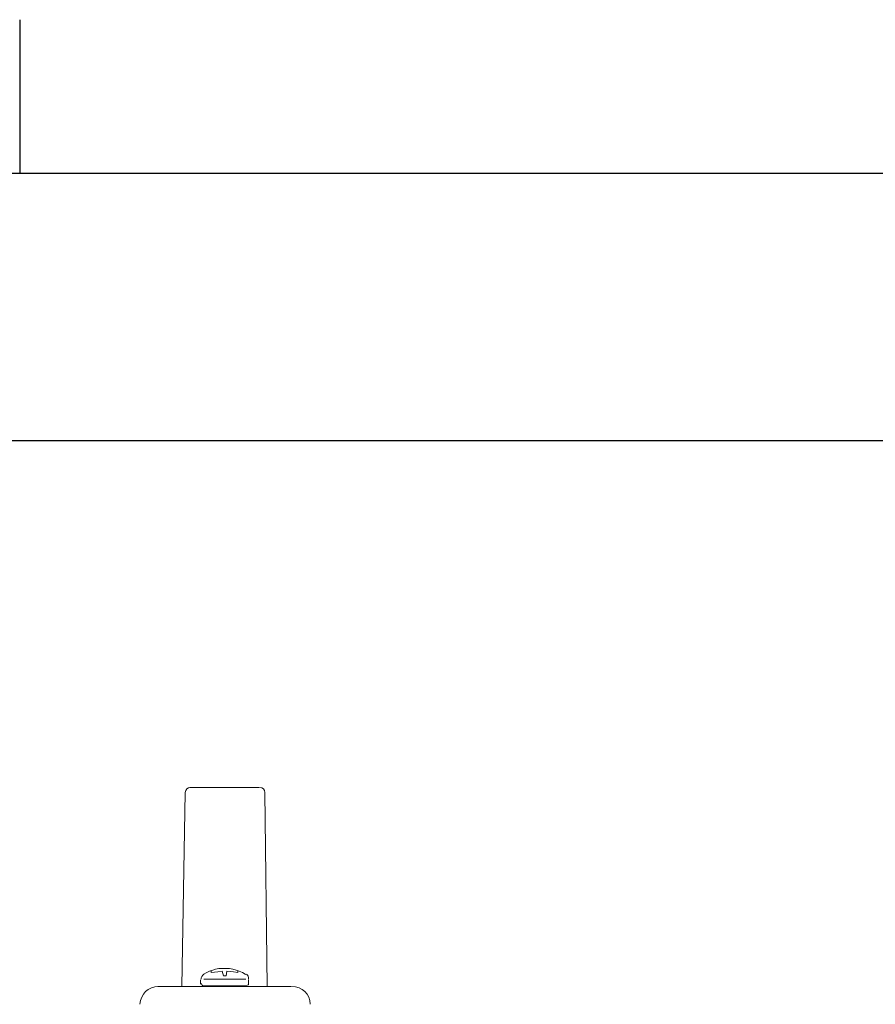
# Model space of a CAD drawing. Extents: x -4130 to 14602, y 871 to 3727.
# Drawn here: x 8258 to 8418, y 1853 to 2037 of the extents above; entities that cross this region are included whole.
import ezdxf

# ---------------------------------------------------------------- set-up
doc = ezdxf.new("R2010")
doc.units = 0
doc.header["$MEASUREMENT"] = 0

# ---------------------------------------------------------------- blocks, each defined once
blk = doc.blocks.new('A$C40CD2872')
at = {"lineweight": 9}
for p, q in [((42.13, 77.56), (42.13, 102.5)), ((42.13, 98), (5.82, 97.37)), ((4.88, 83.53), (4.88, 96.53)), ((39.93, 94.01), (39.62, 93.49)), ((40.88, 94.54), (41.71, 94.54)), ((42.03, 85.84), (42.03, 94.22)), ((39.09, 92.23), (38.88, 91.71)), ((39.3, 92.86), (39.09, 92.23)), ((39.51, 92.55), (39.2, 92.55)), ((39.62, 93.49), (39.3, 92.86)), ((39.51, 92.55), (39.41, 91.29)), ((40.77, 86.05), (40.77, 93.91)), ((38.88, 91.71), (38.78, 91.08)), ((38.78, 91.08), (38.78, 89.09)), ((39.41, 91.29), (39.3, 90.45)), ((40.14, 90.24), (39.3, 90.45)), ((42.13, 91.5), (42.13, 88.46)), ((38.78, 89.09), (38.88, 88.46)), ((39.3, 89.61), (40.14, 89.72)), ((39.3, 89.61), (39.41, 88.35)), ((40.14, 89.72), (40.14, 90.24)), ((38.88, 88.46), (39.09, 87.83)), ((39.09, 87.83), (39.3, 87.31)), ((39.51, 87.52), (39.2, 87.52)), ((39.3, 87.31), (39.51, 86.68)), ((39.41, 88.35), (39.51, 87.52)), ((39.51, 86.68), (39.83, 86.15)), ((39.83, 86.15), (39.93, 86.05)), ((40.88, 85.52), (41.71, 85.52)), ((5.82, 82.48), (42.13, 82.07))]:
    blk.add_line(p, q, dxfattribs=at)
for points in [[(45.49, 105.86), (43.6, 105.75), (42.13, 104.29), (42.13, 102.4)], [(40.77, 94.43), (40.46, 94.43), (40.04, 94.22), (39.83, 93.91)], [(39.83, 85.94), (40.04, 85.63), (40.35, 85.52), (40.77, 85.52)]]:
    blk.add_open_spline(points, degree=3, dxfattribs=at)
for points, knots in [([(5.82, 97.37), (5.82, 97.37), (5.82, 97.37), (5.82, 97.37), (5.3, 97.37), (4.88, 96.95), (4.88, 96.42)], [0, 0, 0, 0, 1, 1, 1, 2, 2, 2, 2]), ([(41.92, 94.12), (41.92, 94.22), (41.82, 94.43), (41.71, 94.43), (41.61, 94.43), (41.61, 94.43), (41.61, 94.33)], [0, 0, 0, 0, 1, 1, 1, 2, 2, 2, 2]), ([(41.61, 85.52), (41.61, 85.52), (41.61, 85.52), (41.71, 85.52), (41.82, 85.52), (41.92, 85.52), (41.92, 85.73), (41.92, 85.73), (41.92, 85.73), (41.82, 85.73)], [0, 0, 0, 0, 1, 1, 1, 2, 2, 2, 3, 3, 3, 3]), ([(4.88, 83.43), (4.88, 83.43), (4.88, 83.43), (4.88, 83.43), (4.88, 82.9), (5.3, 82.48), (5.82, 82.48)], [0, 0, 0, 0, 1, 1, 1, 2, 2, 2, 2]), ([(42.13, 77.45), (42.13, 77.45), (42.13, 77.45), (42.13, 77.45), (42.13, 75.46), (43.6, 74), (45.49, 74)], [0, 0, 0, 0, 1, 1, 1, 2, 2, 2, 2])]:
    blk.add_open_spline(points, degree=3, knots=knots, dxfattribs=at)

msp = doc.modelspace()

# ---------------------------------------------------------------- linework, layer by layer
at = {"color": 6}
for p, q in [((8257.87, 2037.23), (8257.87, 2008.41)), ((8456.28, 2008.41), (6656.28, 2008.41)), ((8456.28, 1958.41), (6656.28, 1958.41))]:
    msp.add_line(p, q, dxfattribs=at)

# ---------------------------------------------------------------- block references
at = {"xscale": -1, "rotation": 90}
msp.add_blockref('A$C40CD2872', (8386.24, 1898.41), dxfattribs=at)

doc.saveas('drawing.dxf')
